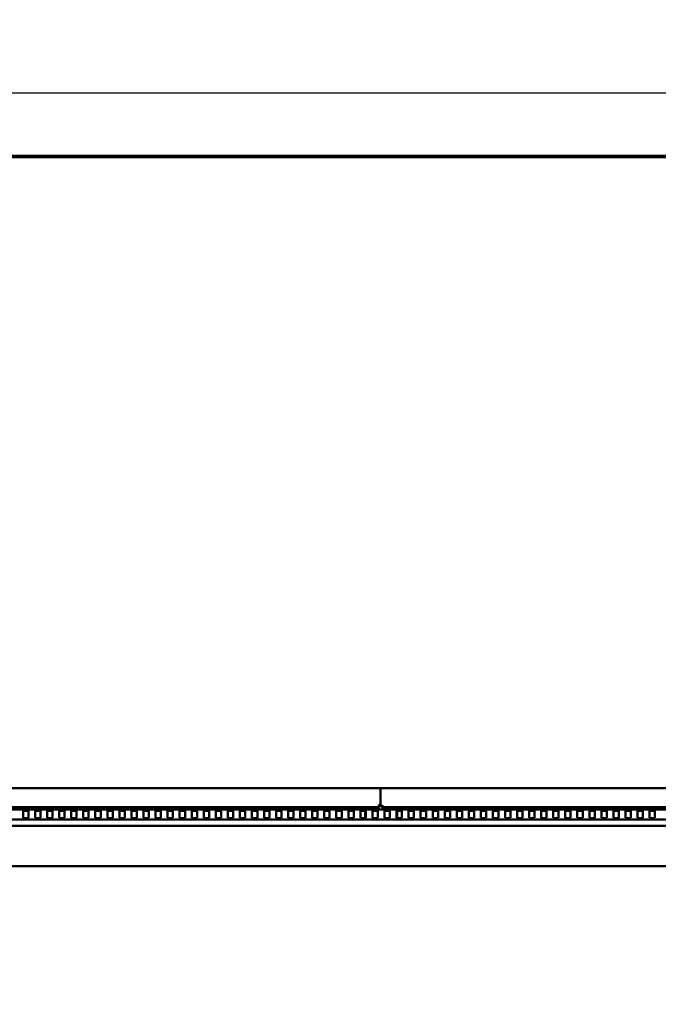
# Model space of a CAD drawing. Units: millimetres. Extents: x 65 to 5853, y 100 to 4100.
# Drawn here: x 2591 to 3185, y 2499 to 3414 of the extents above; entities that cross this region are included whole.
import ezdxf

# ---------------------------------------------------------------- set-up
doc = ezdxf.new("R2010")
doc.units = ezdxf.units.MM
doc.header["$LTSCALE"] = 20
for name, color, linetype, lineweight in [('Dimension (ISO)', 7, 'Continuous', 25), ('Symbol (ISO)', 7, 'Continuous', 25), ('Visible (ISO)', 7, 'Continuous', 50)]:
    doc.layers.add(name, color=color, linetype=linetype, lineweight=lineweight)
doc.styles.add('Note Text (ISO)', font='tahoma.ttf')
doc.dimstyles.new('Default (ISO)', dxfattribs={"dimscale": 20, "dimtxt": 2.5, "dimasz": 2.5, "dimexe": 1, "dimexo": 2, "dimgap": 0.762, "dimtad": 1, "dimtoh": 1, "dimdec": 1, "dimrnd": 1e-08, "dimzin": 0, "dimdsep": 46, "dimtxsty": 'Note Text (ISO)', "dimcen": 0.09, "dimdle": 10, "dimclrd": 256, "dimclre": 256, "dimclrt": 256, "dimadec": 1, "dimazin": 0, "dimtfac": 1.40208, "dimtmove": 0, "dimatfit": 3, "dimfxl": 1, "dimtolj": 1, "dimtzin": 0, "dimlwd": -1, "dimlwe": -1, "dimarcsym": 0})
doc.dimstyles.new('Default - Method 1b (ISO)$7', dxfattribs={"dimscale": 20, "dimtxt": 2.5, "dimasz": 2.5, "dimexe": 3.175, "dimexo": 0, "dimgap": 0.762, "dimtad": 1, "dimtoh": 1, "dimrnd": 1e-08, "dimtxsty": 'Note Text (ISO)', "dimcen": 0.09, "dimdle": 10, "dimclrd": 256, "dimclre": 256, "dimclrt": 256, "dimazin": 2, "dimtfac": 1.4, "dimtmove": 0, "dimatfit": 3, "dimfxl": 1, "dimtolj": 1, "dimlwd": -1, "dimlwe": -1, "dimarcsym": 0})

# ---------------------------------------------------------------- blocks, each defined once
blk = doc.blocks.new('*D22')
at = {"layer": 'Defpoints', "color": 0, "transparency": 16777216}
for p in [(2020.47, 3345.91), (2020.47, 3286.44), (3834.47, 3286.44)]:
    blk.add_point(p, dxfattribs=at)
at = {"layer": 'Dimension (ISO)', "transparency": 16777216}
for p, q in [((2020.47, 3326.44), (2020.47, 3365.91)), ((3834.47, 3326.44), (3834.47, 3365.91)), ((3784.47, 3345.91), (2070.47, 3345.91))]:
    blk.add_line(p, q, dxfattribs=at)
for points in [[(2070.47, 3354.24), (2070.47, 3337.57), (2020.47, 3345.91)], [(3784.47, 3354.24), (3784.47, 3337.57), (3834.47, 3345.91)]]:
    blk.add_solid(points, dxfattribs=at)
at = {"layer": 'Dimension (ISO)', "transparency": 16777216, "insert": (3370.16, 3413.43), "char_height": 50, "attachment_point": 1, "style": 'Note Text (ISO)'}
blk.add_mtext('\\A1;1814', dxfattribs=at)

msp = doc.modelspace()

# ---------------------------------------------------------------- linework, layer by layer
at = {"layer": 'Visible (ISO)'}
for p, q in [((2021.81, 3287.78), (3833.13, 3287.78)), ((2065.47, 3286.48), (3789.47, 3286.48)), ((2283.62, 2700.08), (3789.47, 2700.08)), ((2926.87, 2683.32), (2926.87, 2700.08)), ((2926.87, 2683.32), (2926.87, 2700.08)), ((2108.81, 2682.48), (2926.03, 2682.48)), ((3745.47, 2680.48), (2109.47, 2680.48)), ((2910.47, 2681.48), (2910.47, 2682.48)), ((2910.47, 2680.48), (2910.47, 2681.48)), ((2925.17, 2684.32), (2925.03, 2684.18)), ((2925.17, 2684.04), (2925.03, 2684.18)), ((2925.03, 2684.18), (2925.17, 2683.94)), ((2925.41, 2684.18), (2925.17, 2684.32)), ((2925.17, 2684.32), (2925.31, 2684.18)), ((2925.17, 2684.04), (2926.03, 2683.18)), ((2926.03, 2682.48), (2925.17, 2683.94)), ((2926.17, 2683.32), (2925.31, 2684.18)), ((2925.41, 2684.18), (2926.76, 2683.39)), ((2926.03, 2683.46), (2926.03, 2683.18)), ((2926.03, 2683.18), (2926.03, 2682.48)), ((2926.87, 2683.32), (2926.17, 2683.32)), ((2926.76, 2683.39), (2926.87, 2683.32)), ((2926.98, 2683.39), (2926.87, 2683.32)), ((2926.87, 2683.32), (2927.57, 2683.32)), ((2928.33, 2684.18), (2926.98, 2683.39)), ((2927.57, 2683.32), (2928.43, 2684.18)), ((2928.57, 2684.04), (2927.71, 2683.18)), ((2927.71, 2682.48), (2928.57, 2683.94)), ((2927.71, 2683.46), (2927.71, 2683.18)), ((2927.71, 2683.18), (2927.71, 2682.48)), ((2927.71, 2682.48), (3744.93, 2682.48)), ((2928.33, 2684.18), (2928.57, 2684.32)), ((2928.57, 2684.32), (2928.43, 2684.18)), ((2928.57, 2684.32), (2928.71, 2684.18)), ((2928.71, 2684.18), (2928.57, 2683.94)), ((2928.57, 2684.04), (2928.71, 2684.18)), ((2944.47, 2682.48), (2944.47, 2681.48)), ((2944.47, 2681.48), (2944.47, 2680.48)), ((2594.57, 2672.66), (2594.57, 2679.5)), ((2599.57, 2679.5), (2599.57, 2672.66)), ((2605.77, 2672.66), (2605.77, 2679.5)), ((2610.77, 2679.5), (2610.77, 2672.66)), ((2616.97, 2672.66), (2616.97, 2679.5)), ((2621.97, 2679.5), (2621.97, 2672.66)), ((2628.17, 2672.66), (2628.17, 2679.5)), ((2633.17, 2679.5), (2633.17, 2672.66)), ((2639.37, 2672.66), (2639.37, 2679.5)), ((2644.37, 2679.5), (2644.37, 2672.66)), ((2650.57, 2672.66), (2650.57, 2679.5)), ((2655.57, 2679.5), (2655.57, 2672.66)), ((2661.77, 2672.66), (2661.77, 2679.5)), ((2666.77, 2679.5), (2666.77, 2672.66)), ((2672.97, 2672.66), (2672.97, 2679.5)), ((2677.97, 2679.5), (2677.97, 2672.66)), ((2684.17, 2672.66), (2684.17, 2679.5)), ((2689.17, 2679.5), (2689.17, 2672.66)), ((2695.37, 2672.66), (2695.37, 2679.5)), ((2700.37, 2679.5), (2700.37, 2672.66)), ((2706.57, 2672.66), (2706.57, 2679.5)), ((2711.57, 2679.5), (2711.57, 2672.66)), ((2717.77, 2672.66), (2717.77, 2679.5)), ((2722.77, 2679.5), (2722.77, 2672.66)), ((2728.97, 2672.66), (2728.97, 2679.5)), ((2733.97, 2679.5), (2733.97, 2672.66)), ((2740.17, 2672.66), (2740.17, 2679.5)), ((2745.17, 2679.5), (2745.17, 2672.66)), ((2751.37, 2672.66), (2751.37, 2679.5)), ((2756.37, 2679.5), (2756.37, 2672.66)), ((2762.57, 2672.66), (2762.57, 2679.5)), ((2767.57, 2679.5), (2767.57, 2672.66)), ((2773.77, 2672.66), (2773.77, 2679.5)), ((2778.77, 2679.5), (2778.77, 2672.66)), ((2784.97, 2672.66), (2784.97, 2679.5)), ((2789.97, 2679.5), (2789.97, 2672.66)), ((2796.17, 2672.66), (2796.17, 2679.5)), ((2801.17, 2679.5), (2801.17, 2672.66)), ((2807.37, 2672.66), (2807.37, 2679.5)), ((2812.37, 2679.5), (2812.37, 2672.66)), ((2818.57, 2672.66), (2818.57, 2679.5)), ((2823.57, 2679.5), (2823.57, 2672.66)), ((2829.77, 2672.66), (2829.77, 2679.5)), ((2834.77, 2679.5), (2834.77, 2672.66)), ((2840.97, 2672.66), (2840.97, 2679.5)), ((2845.97, 2679.5), (2845.97, 2672.66)), ((2852.17, 2672.66), (2852.17, 2679.5)), ((2857.17, 2679.5), (2857.17, 2672.66)), ((2863.37, 2672.66), (2863.37, 2679.5)), ((2868.37, 2679.5), (2868.37, 2672.66)), ((2874.57, 2672.66), (2874.57, 2679.5)), ((2879.57, 2679.5), (2879.57, 2672.66)), ((2885.77, 2672.66), (2885.77, 2679.5)), ((2890.77, 2679.5), (2890.77, 2672.66)), ((2896.97, 2672.66), (2896.97, 2679.5)), ((2901.97, 2679.5), (2901.97, 2672.66)), ((2908.17, 2672.66), (2908.17, 2679.5)), ((2912.47, 2678.78), (2912.47, 2679.07)), ((2912.47, 2672.4), (2912.47, 2678.78)), ((2913.17, 2679.5), (2913.17, 2672.66)), ((2919.37, 2672.66), (2919.37, 2679.5)), ((2924.37, 2679.5), (2924.37, 2672.66)), ((2930.57, 2672.66), (2930.57, 2679.5)), ((2935.57, 2679.5), (2935.57, 2672.66)), ((2941.77, 2672.66), (2941.77, 2679.5)), ((2942.47, 2678.78), (2942.47, 2679.07)), ((2942.47, 2672.4), (2942.47, 2678.78)), ((2946.77, 2679.5), (2946.77, 2672.66)), ((2952.97, 2672.66), (2952.97, 2679.5)), ((2957.97, 2679.5), (2957.97, 2672.66)), ((2964.17, 2672.66), (2964.17, 2679.5)), ((2969.17, 2679.5), (2969.17, 2672.66)), ((2975.37, 2672.66), (2975.37, 2679.5)), ((2980.37, 2679.5), (2980.37, 2672.66)), ((2986.57, 2672.66), (2986.57, 2679.5)), ((2991.57, 2679.5), (2991.57, 2672.66)), ((2997.77, 2672.66), (2997.77, 2679.5)), ((3002.77, 2679.5), (3002.77, 2672.66)), ((3008.97, 2672.66), (3008.97, 2679.5)), ((3013.97, 2679.5), (3013.97, 2672.66)), ((3020.17, 2672.66), (3020.17, 2679.5)), ((3025.17, 2679.5), (3025.17, 2672.66)), ((3031.37, 2672.66), (3031.37, 2679.5)), ((3036.37, 2679.5), (3036.37, 2672.66)), ((3042.57, 2672.66), (3042.57, 2679.5)), ((3047.57, 2679.5), (3047.57, 2672.66)), ((3053.77, 2672.66), (3053.77, 2679.5)), ((3058.77, 2679.5), (3058.77, 2672.66)), ((3064.97, 2672.66), (3064.97, 2679.5)), ((3069.97, 2679.5), (3069.97, 2672.66)), ((3076.17, 2672.66), (3076.17, 2679.5)), ((3081.17, 2679.5), (3081.17, 2672.66)), ((3087.37, 2672.66), (3087.37, 2679.5)), ((3092.37, 2679.5), (3092.37, 2672.66)), ((3098.57, 2672.66), (3098.57, 2679.5)), ((3103.57, 2679.5), (3103.57, 2672.66)), ((3109.77, 2672.66), (3109.77, 2679.5)), ((3114.77, 2679.5), (3114.77, 2672.66)), ((3120.97, 2672.66), (3120.97, 2679.5)), ((3125.97, 2679.5), (3125.97, 2672.66)), ((3132.17, 2672.66), (3132.17, 2679.5)), ((3137.17, 2679.5), (3137.17, 2672.66)), ((3143.37, 2672.66), (3143.37, 2679.5)), ((3148.37, 2679.5), (3148.37, 2672.66)), ((3154.57, 2672.66), (3154.57, 2679.5)), ((3159.57, 2679.5), (3159.57, 2672.66)), ((3165.77, 2672.66), (3165.77, 2679.5)), ((3170.77, 2679.5), (3170.77, 2672.66)), ((3176.97, 2672.66), (3176.97, 2679.5)), ((3181.97, 2679.5), (3181.97, 2672.66)), ((2079.47, 2671.18), (3775.47, 2671.18)), ((3775.47, 2665.18), (2079.47, 2665.18)), ((3833.13, 2627.78), (2021.81, 2627.78))]:
    msp.add_line(p, q, dxfattribs=at)
for centre, major_axis, start_param, end_param in [((2597.07, 2679.5), (-2.5, 0), 3.141593, 6.283185), ((2597.07, 2678.81), (2.5, 0), 0, 3.141593), ((2597.07, 2672.66), (2.5, 0), 3.141593, 6.283185), ((2608.27, 2679.5), (-2.5, 0), 3.141593, 6.283185), ((2608.27, 2678.81), (2.5, 0), 0, 3.141593), ((2608.27, 2672.66), (2.5, 0), 3.141593, 6.283185), ((2619.47, 2679.5), (-2.5, 0), 3.141593, 6.283185), ((2619.47, 2678.81), (2.5, 0), 0, 3.141593), ((2619.47, 2672.66), (2.5, 0), 3.141593, 6.283185), ((2630.67, 2679.5), (-2.5, 0), 3.141593, 6.283185), ((2630.67, 2678.81), (2.5, 0), 0, 3.141593), ((2630.67, 2672.66), (2.5, 0), 3.141593, 6.283185), ((2641.87, 2679.5), (-2.5, 0), 3.141593, 6.283185), ((2641.87, 2678.81), (2.5, 0), 0, 3.141593), ((2641.87, 2672.66), (2.5, 0), 3.141593, 6.283185), ((2653.07, 2679.5), (-2.5, 0), 3.141593, 6.283185), ((2653.07, 2678.81), (2.5, 0), 0, 3.141593), ((2653.07, 2672.66), (2.5, 0), 3.141593, 6.283185), ((2664.27, 2679.5), (-2.5, 0), 3.141593, 6.283185), ((2664.27, 2678.81), (2.5, 0), 0, 3.141593), ((2664.27, 2672.66), (2.5, 0), 3.141593, 6.283185), ((2675.47, 2679.5), (-2.5, 0), 3.141593, 6.283185), ((2675.47, 2678.81), (2.5, 0), 0, 3.141593), ((2675.47, 2672.66), (2.5, 0), 3.141593, 6.283185), ((2686.67, 2679.5), (-2.5, 0), 3.141593, 6.283185), ((2686.67, 2678.81), (2.5, 0), 0, 3.141593), ((2686.67, 2672.66), (2.5, 0), 3.141593, 6.283185), ((2697.87, 2679.5), (-2.5, 0), 3.141593, 6.283185), ((2697.87, 2678.81), (2.5, 0), 0, 3.141593), ((2697.87, 2672.66), (2.5, 0), 3.141593, 6.283185), ((2709.07, 2679.5), (-2.5, 0), 3.141593, 6.283185), ((2709.07, 2678.81), (2.5, 0), 0, 3.141593), ((2709.07, 2672.66), (2.5, 0), 3.141593, 6.283185), ((2720.27, 2679.5), (-2.5, 0), 3.141593, 6.283185), ((2720.27, 2678.81), (2.5, 0), 0, 3.141593), ((2720.27, 2672.66), (2.5, 0), 3.141593, 6.283185), ((2731.47, 2679.5), (-2.5, 0), 3.141593, 6.283185), ((2731.47, 2678.81), (2.5, 0), 0, 3.141593), ((2731.47, 2672.66), (2.5, 0), 3.141593, 6.283185), ((2742.67, 2679.5), (-2.5, 0), 3.141593, 6.283185), ((2742.67, 2678.81), (2.5, 0), 0, 3.141593), ((2742.67, 2672.66), (2.5, 0), 3.141593, 6.283185), ((2753.87, 2679.5), (-2.5, 0), 3.141593, 6.283185), ((2753.87, 2678.81), (2.5, 0), 0, 3.141593), ((2753.87, 2672.66), (2.5, 0), 3.141593, 6.283185), ((2765.07, 2679.5), (-2.5, 0), 3.141593, 6.283185), ((2765.07, 2678.81), (2.5, 0), 0, 3.141593), ((2765.07, 2672.66), (2.5, 0), 3.141593, 6.283185), ((2776.27, 2679.5), (-2.5, 0), 3.141593, 6.283185), ((2776.27, 2678.81), (2.5, 0), 0, 3.141593), ((2776.27, 2672.66), (2.5, 0), 3.141593, 6.283185), ((2787.47, 2679.5), (-2.5, 0), 3.141593, 6.283185), ((2787.47, 2678.81), (2.5, 0), 0, 3.141593), ((2787.47, 2672.66), (2.5, 0), 3.141593, 6.283185), ((2798.67, 2679.5), (-2.5, 0), 3.141593, 6.283185), ((2798.67, 2678.81), (2.5, 0), 0, 3.141593), ((2798.67, 2672.66), (2.5, 0), 3.141593, 6.283185), ((2809.87, 2679.5), (-2.5, 0), 3.141593, 6.283185), ((2809.87, 2678.81), (2.5, 0), 0, 3.141593), ((2809.87, 2672.66), (2.5, 0), 3.141593, 6.283185), ((2821.07, 2679.5), (-2.5, 0), 3.141593, 6.283185), ((2821.07, 2678.81), (2.5, 0), 0, 3.141593), ((2821.07, 2672.66), (2.5, 0), 3.141593, 6.283185), ((2832.27, 2679.5), (-2.5, 0), 3.141593, 6.283185), ((2832.27, 2678.81), (2.5, 0), 0, 3.141593), ((2832.27, 2672.66), (2.5, 0), 3.141593, 6.283185), ((2843.47, 2679.5), (-2.5, 0), 3.141593, 6.283185), ((2843.47, 2678.81), (2.5, 0), 0, 3.141593), ((2843.47, 2672.66), (2.5, 0), 3.141593, 6.283185), ((2854.67, 2679.5), (-2.5, 0), 3.141593, 6.283185), ((2854.67, 2678.81), (2.5, 0), 0, 3.141593), ((2854.67, 2672.66), (2.5, 0), 3.141593, 6.283185), ((2865.87, 2679.5), (-2.5, 0), 3.141593, 6.283185), ((2865.87, 2678.81), (2.5, 0), 0, 3.141593), ((2865.87, 2672.66), (2.5, 0), 3.141593, 6.283185), ((2877.07, 2679.5), (-2.5, 0), 3.141593, 6.283185), ((2877.07, 2678.81), (2.5, 0), 0, 3.141593), ((2877.07, 2672.66), (2.5, 0), 3.141593, 6.283185), ((2888.27, 2679.5), (-2.5, 0), 3.141593, 6.283185), ((2888.27, 2678.81), (2.5, 0), 0, 3.141593), ((2888.27, 2672.66), (2.5, 0), 3.141593, 6.283185), ((2899.47, 2679.5), (-2.5, 0), 3.141593, 6.283185), ((2899.47, 2678.81), (2.5, 0), 0, 3.141593), ((2899.47, 2672.66), (2.5, 0), 3.141593, 6.283185), ((2910.67, 2679.5), (-2.5, 0), 3.141593, 6.283185), ((2910.67, 2678.81), (2.5, 0), 0, 3.141593), ((2910.67, 2672.66), (2.5, 0), 3.141593, 6.283185), ((2921.87, 2679.5), (-2.5, 0), 3.141593, 6.283185), ((2921.87, 2678.81), (2.5, 0), 0, 3.141593), ((2921.87, 2672.66), (2.5, 0), 3.141593, 6.283185), ((2933.07, 2679.5), (-2.5, 0), 3.141593, 6.283185), ((2933.07, 2678.81), (2.5, 0), 0, 3.141593), ((2933.07, 2672.66), (2.5, 0), 3.141593, 6.283185), ((2944.27, 2679.5), (-2.5, 0), 3.141593, 6.283185), ((2944.27, 2678.81), (2.5, 0), 0, 3.141593), ((2944.27, 2672.66), (2.5, 0), 3.141593, 6.283185), ((2955.47, 2679.5), (-2.5, 0), 3.141593, 6.283185), ((2955.47, 2678.81), (2.5, 0), 0, 3.141593), ((2955.47, 2672.66), (2.5, 0), 3.141593, 6.283185), ((2966.67, 2679.5), (-2.5, 0), 3.141593, 6.283185), ((2966.67, 2678.81), (2.5, 0), 0, 3.141593), ((2966.67, 2672.66), (2.5, 0), 3.141593, 6.283185), ((2977.87, 2679.5), (-2.5, 0), 3.141593, 6.283185), ((2977.87, 2678.81), (2.5, 0), 0, 3.141593), ((2977.87, 2672.66), (2.5, 0), 3.141593, 6.283185), ((2989.07, 2679.5), (-2.5, 0), 3.141593, 6.283185), ((2989.07, 2678.81), (2.5, 0), 0, 3.141593), ((2989.07, 2672.66), (2.5, 0), 3.141593, 6.283185), ((3000.27, 2679.5), (-2.5, 0), 3.141593, 6.283185), ((3000.27, 2678.81), (2.5, 0), 0, 3.141593), ((3000.27, 2672.66), (2.5, 0), 3.141593, 6.283185), ((3011.47, 2679.5), (-2.5, 0), 3.141593, 6.283185), ((3011.47, 2678.81), (2.5, 0), 0, 3.141593), ((3011.47, 2672.66), (2.5, 0), 3.141593, 6.283185), ((3022.67, 2679.5), (-2.5, 0), 3.141593, 6.283185), ((3022.67, 2678.81), (2.5, 0), 0, 3.141593), ((3022.67, 2672.66), (2.5, 0), 3.141593, 6.283185), ((3033.87, 2679.5), (-2.5, 0), 3.141593, 6.283185), ((3033.87, 2678.81), (2.5, 0), 0, 3.141593), ((3033.87, 2672.66), (2.5, 0), 3.141593, 6.283185), ((3045.07, 2679.5), (-2.5, 0), 3.141593, 6.283185), ((3045.07, 2678.81), (2.5, 0), 0, 3.141593), ((3045.07, 2672.66), (2.5, 0), 3.141593, 6.283185), ((3056.27, 2679.5), (-2.5, 0), 3.141593, 6.283185), ((3056.27, 2678.81), (2.5, 0), 0, 3.141593), ((3056.27, 2672.66), (2.5, 0), 3.141593, 6.283185), ((3067.47, 2679.5), (-2.5, 0), 3.141593, 6.283185), ((3067.47, 2678.81), (2.5, 0), 0, 3.141593), ((3067.47, 2672.66), (2.5, 0), 3.141593, 6.283185), ((3078.67, 2679.5), (-2.5, 0), 3.141593, 6.283185), ((3078.67, 2678.81), (2.5, 0), 0, 3.141593), ((3078.67, 2672.66), (2.5, 0), 3.141593, 6.283185), ((3089.87, 2679.5), (-2.5, 0), 3.141593, 6.283185), ((3089.87, 2678.81), (2.5, 0), 0, 3.141593), ((3089.87, 2672.66), (2.5, 0), 3.141593, 6.283185), ((3101.07, 2679.5), (-2.5, 0), 3.141593, 6.283185), ((3101.07, 2678.81), (2.5, 0), 0, 3.141593), ((3101.07, 2672.66), (2.5, 0), 3.141593, 6.283185), ((3112.27, 2679.5), (-2.5, 0), 3.141593, 6.283185), ((3112.27, 2678.81), (2.5, 0), 0, 3.141593), ((3112.27, 2672.66), (2.5, 0), 3.141593, 6.283185), ((3123.47, 2679.5), (-2.5, 0), 3.141593, 6.283185), ((3123.47, 2678.81), (2.5, 0), 0, 3.141593), ((3123.47, 2672.66), (2.5, 0), 3.141593, 6.283185), ((3134.67, 2679.5), (-2.5, 0), 3.141593, 6.283185), ((3134.67, 2678.81), (2.5, 0), 0, 3.141593), ((3134.67, 2672.66), (2.5, 0), 3.141593, 6.283185), ((3145.87, 2679.5), (-2.5, 0), 3.141593, 6.283185), ((3145.87, 2678.81), (2.5, 0), 0, 3.141593), ((3145.87, 2672.66), (2.5, 0), 3.141593, 6.283185), ((3157.07, 2679.5), (-2.5, 0), 3.141593, 6.283185), ((3157.07, 2678.81), (2.5, 0), 0, 3.141593), ((3157.07, 2672.66), (2.5, 0), 3.141593, 6.283185), ((3168.27, 2679.5), (-2.5, 0), 3.141593, 6.283185), ((3168.27, 2678.81), (2.5, 0), 0, 3.141593), ((3168.27, 2672.66), (2.5, 0), 3.141593, 6.283185), ((3179.47, 2679.5), (-2.5, 0), 3.141593, 6.283185), ((3179.47, 2678.81), (2.5, 0), 0, 3.141593), ((3179.47, 2672.66), (2.5, 0), 3.141593, 6.283185)]:
    msp.add_ellipse(centre, major_axis=major_axis, ratio=0.152057, start_param=start_param, end_param=end_param, dxfattribs=at)

# ---------------------------------------------------------------- dimensions: what is measured, and where the dimension line sits
at = {"layer": 'Dimension (ISO)'}
dim = msp.add_linear_dim(base=(2020.47, 3345.91), p1=(3834.47, 3286.44), p2=(2020.47, 3286.44), dimstyle='Default (ISO)', override={"dimgap": 0.762, "dimtoh": 0, "dimdec": 0, "dimtol": 0, "dimlim": 0, "dimtp": 0, "dimtm": 0, "dimtdec": 2, "dimtofl": 0, "dimatfit": 1}, dxfattribs=at)
dim.commit()
dim.dimension.update_dxf_attribs({"geometry": '*D22', "text_midpoint": (3440.59, 3345.91), "dimtype": 160})

# ---------------------------------------------------------------- leaders
at = {"layer": 'Symbol (ISO)', "annotation_type": 0, "has_hookline": 1, "hookline_direction": 1, "text_width": 1062.66}
msp.add_leader([(3179.51, 1439.44), (1463.15, 2838.64), (1413.15, 2838.64)], dimstyle='Default - Method 1b (ISO)$7', override={"dimtad": 0}, dxfattribs=at)

doc.saveas('drawing.dxf')
